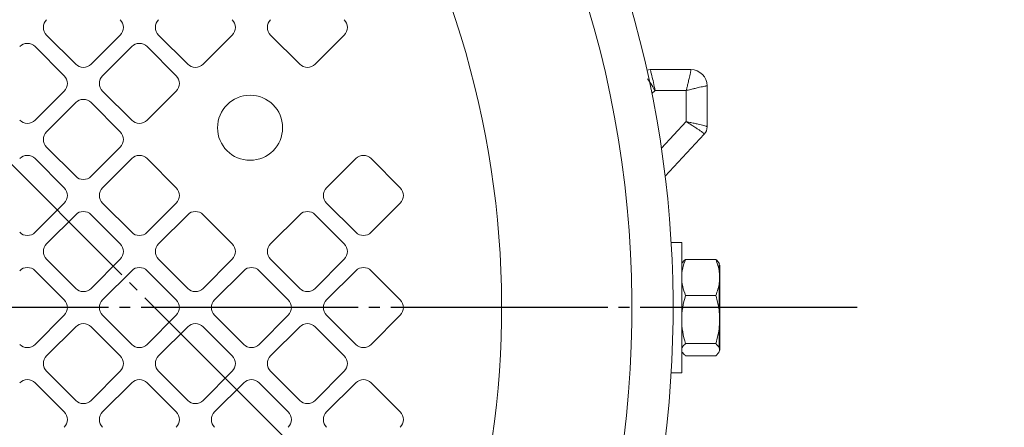
# Model space of a CAD drawing. Extents: x 0 to 1308, y 0 to 925.
# Drawn here: x 236 to 327, y 543 to 581 of the extents above; entities that cross this region are included whole.
import ezdxf

# ---------------------------------------------------------------- set-up
doc = ezdxf.new("R2010")
doc.units = 0
doc.header["$MEASUREMENT"] = 0
doc.linetypes.add('CENTER', pattern=[23, 20, -1, 1, -1])
for name, color, linetype in [('CEN', 1, 'CENTER'), ('GAIKEI', 4, 'CONTINUOUS'), ('THN', 3, 'CONTINUOUS')]:
    doc.layers.add(name, color=color, linetype=linetype)

msp = doc.modelspace()

# ---------------------------------------------------------------- linework, layer by layer
at = {"layer": 'CEN'}
for p, q in [((326.505, 475.704), (116.878, 685.332)), ((312.955, 554.002), (77.395, 554.002))]:
    msp.add_line(p, q, dxfattribs=at)
at = {"layer": 'GAIKEI', "lineweight": 15}
for p, q in [((297.62, 575.922), (293.858, 575.922)), ((299.12, 570.66), (299.12, 574.422)), ((294.028, 573.719), (294.324, 573.995)), ((297.193, 573.995), (294.324, 573.995)), ((297.193, 571.126), (297.193, 573.995)), ((294.902, 568.669), (297.193, 571.126)), ((295.245, 566.11), (298.851, 569.977)), ((296.775, 560.002), (295.796, 560.002)), ((297.132, 558.441), (299.918, 558.441)), ((300.243, 558.056), (300.203, 558.127)), ((300.218, 558.089), (300.241, 558.048)), ((300.267, 557.997), (300.241, 558.06)), ((300.241, 557.718), (300.241, 557.272)), ((300.241, 556.288), (300.241, 555.762)), ((297.132, 555.118), (299.918, 555.118)), ((300.241, 554.448), (300.241, 553.556)), ((300.241, 552.241), (300.241, 551.715)), ((297.132, 550.679), (299.918, 550.679)), ((300.203, 549.876), (300.241, 549.944)), ((300.241, 549.944), (300.241, 549.955)), ((300.275, 550.073), (300.267, 550.006)), ((297.132, 549.562), (299.918, 549.562)), ((295.796, 548.002), (296.775, 548.002))]:
    msp.add_line(p, q, dxfattribs=at)
at = {"layer": 'GAIKEI', "lineweight": 0}
msp.add_line((293.796, 554.002), (298.775, 554.002), dxfattribs=at)
at = {"layer": 'GAIKEI', "lineweight": 15, "flags": 128}
msp.add_lwpolyline([(296.775, 548.002), (296.775, 548.19), (296.775, 548.744), (296.775, 549.628), (296.775, 550.787), (296.775, 552.148), (296.775, 553.625), (296.775, 555.126), (296.775, 556.556), (296.775, 557.826), (296.775, 558.856), (296.775, 559.58), (296.775, 559.954), (296.775, 560.002)], dxfattribs=at)
at = {"layer": 'GAIKEI', "lineweight": 15}
for centre, radius, start, end in [((195.175, 554.002), 100.8, 346.38817, 258.64744), ((195.175, 554.002), 97, 343.80214, 225), ((195.175, 554.002), 85, 315, 225), ((293.858, 574.925), 0.997, 89.99704, 106.71322), ((293.857, 574.922), 1, 90, 106.56314), ((297.62, 574.422), 1.5, 0, 90), ((298.12, 570.659), 1, 317, 0), ((298.122, 570.66), 0.998, 317.02056, 359.9942)]:
    msp.add_arc(centre, radius, start, end, dxfattribs=at)
for points, knots in [([(294.324, 573.995), (294.273, 574.251), (294.221, 574.504), (294.12, 574.971), (294.072, 575.184), (293.986, 575.539), (293.948, 575.681), (293.89, 575.872), (293.869, 575.922), (293.858, 575.922)], [0, 0, 0, 0, 0.25, 0.25, 0.5, 0.5, 0.75, 0.75, 1, 1, 1, 1]), ([(297.193, 573.995), (297.203, 574.034), (297.223, 574.118), (297.257, 574.254), (297.299, 574.426), (297.336, 574.581), (297.393, 574.816), (297.453, 575.076), (297.523, 575.381), (297.574, 575.621), (297.605, 575.778), (297.619, 575.867), (297.624, 575.913), (297.621, 575.919), (297.62, 575.922)], [0, 0, 0, 0, 0.038254, 0.083542, 0.136213, 0.212811, 0.24389, 0.386891, 0.504816, 0.638346, 0.762761, 0.842985, 0.922254, 1, 1, 1, 1]), ([(294.324, 573.995), (294.184, 574.219), (293.933, 574.618), (293.724, 574.926), (293.632, 575.062)], [0, 0, 0, 0, 0.560521, 1, 1, 1, 1]), ([(299.12, 574.422), (299.119, 574.423), (299.117, 574.425), (299.1, 574.425), (299.073, 574.422), (299.035, 574.417), (298.961, 574.404), (298.819, 574.376), (298.579, 574.325), (298.274, 574.255), (298.012, 574.195), (297.783, 574.14), (297.608, 574.098), (297.4, 574.047), (297.256, 574.011), (297.193, 573.995)], [0, 0, 0, 0, 0.046447, 0.093521, 0.141108, 0.189085, 0.237323, 0.361715, 0.49525, 0.613154, 0.756158, 0.789478, 0.856789, 0.937664, 1, 1, 1, 1]), ([(298.852, 569.98), (298.851, 569.983), (298.85, 569.989), (298.836, 570.006), (298.814, 570.029), (298.782, 570.057), (298.719, 570.11), (298.596, 570.202), (298.391, 570.348), (298.128, 570.526), (297.83, 570.722), (297.537, 570.911), (297.327, 571.043), (297.225, 571.106), (297.193, 571.126)], [0, 0, 0, 0, 0.046731, 0.094081, 0.14193, 0.190149, 0.238606, 0.363395, 0.49711, 0.614669, 0.757474, 0.883989, 0.963376, 1, 1, 1, 1]), ([(297.193, 571.126), (297.226, 571.119), (297.34, 571.096), (297.583, 571.047), (297.926, 570.976), (298.274, 570.899), (298.58, 570.827), (298.819, 570.767), (298.976, 570.722), (299.065, 570.692), (299.111, 570.672), (299.117, 570.664), (299.12, 570.66)], [0, 0, 0, 0, 0.033128, 0.112431, 0.242539, 0.385124, 0.502933, 0.636632, 0.761466, 0.842075, 0.921785, 1, 1, 1, 1]), ([(296.775, 556.78), (296.775, 557.062), (296.809, 557.341), (296.933, 557.896), (297.024, 558.171), (297.132, 558.441)], [0, 0, 0, 0, 0.5, 0.5, 1, 1, 1, 1]), ([(297.132, 558.441), (297.099, 558.412), (297, 558.324), (296.889, 558.22), (296.866, 558.143), (296.861, 558.127)], [0, 0, 0, 0, 0.284198, 0.85296, 1, 1, 1, 1]), ([(299.918, 558.441), (299.947, 558.415), (300.036, 558.338), (300.139, 558.233), (300.182, 558.152), (300.197, 558.124)], [0, 0, 0, 0, 0.2478, 0.740104, 1, 1, 1, 1]), ([(300.241, 557.272), (300.241, 557.527), (300.241, 557.983), (300.241, 558.007), (300.241, 558.017)], [0, 0, 0, 0, 0.560148, 1, 1, 1, 1]), ([(300.275, 556.733), (300.275, 557.009), (300.275, 557.561), (300.275, 557.929), (300.275, 557.894), (300.275, 557.882)], [0, 0, 0, 0, 0.407822, 0.815171, 1, 1, 1, 1]), ([(297.132, 555.118), (297.024, 555.389), (296.934, 555.663), (296.809, 556.219), (296.775, 556.498), (296.775, 556.78)], [0, 0, 0, 0, 0.5, 0.5, 1, 1, 1, 1]), ([(300.241, 553.556), (300.241, 554.022), (300.241, 554.513), (300.241, 555.453), (300.241, 555.9), (300.241, 556.288)], [0, 0, 0, 0, 0.5, 0.5, 1, 1, 1, 1]), ([(300.275, 552.917), (300.275, 552.983), (300.275, 553.159), (300.275, 553.498), (300.275, 553.841), (300.275, 554.174), (300.275, 554.515), (300.275, 555.121), (300.275, 555.686), (300.275, 556.125), (300.275, 556.331), (300.275, 556.535), (300.275, 556.664), (300.275, 556.733)], [0, 0, 0, 0, 0.049544, 0.132763, 0.251172, 0.300282, 0.375022, 0.500273, 0.748778, 0.810858, 0.872718, 0.931768, 1, 1, 1, 1]), ([(300.241, 554.448), (300.264, 554.666), (300.266, 554.886), (300.266, 555.324), (300.264, 555.543), (300.241, 555.762)], [0, 0, 0, 0, 0.5, 0.5, 1, 1, 1, 1]), ([(296.775, 552.898), (296.775, 553.275), (296.809, 553.648), (296.933, 554.389), (297.024, 554.757), (297.132, 555.118)], [0, 0, 0, 0, 0.5, 0.5, 1, 1, 1, 1]), ([(300.241, 553.556), (300.251, 553.463), (300.256, 553.371), (300.26, 553.278), (300.264, 553.152), (300.266, 553.025), (300.266, 552.898)], [0, 0, 0, 0, 0.0002890062, 0.0002890062, 0.0002890062, 0.0006842818, 0.0006842818, 0.0006842818, 0.0006842818]), ([(297.132, 550.679), (297.024, 551.04), (296.934, 551.406), (296.809, 552.149), (296.775, 552.522), (296.775, 552.898)], [0, 0, 0, 0, 0.5, 0.5, 1, 1, 1, 1]), ([(300.275, 550.069), (300.275, 550.069), (300.275, 550.068), (300.275, 550.079), (300.275, 550.11), (300.275, 550.17), (300.275, 550.286), (300.275, 550.487), (300.275, 550.826), (300.275, 551.252), (300.275, 551.659), (300.275, 552.019), (300.275, 552.323), (300.275, 552.63), (300.275, 552.835), (300.275, 552.917)], [0, 0, 0, 0, 0.026244, 0.067988, 0.125089, 0.192479, 0.25018, 0.37516, 0.500095, 0.625017, 0.749962, 0.805516, 0.875, 0.950024, 1, 1, 1, 1]), ([(300.241, 550.286), (300.241, 550.474), (300.241, 550.746), (300.241, 551.418), (300.241, 551.818), (300.241, 552.241)], [0, 0, 0, 0, 0.5, 0.5, 1, 1, 1, 1]), ([(296.775, 550.12), (296.775, 550.215), (296.809, 550.309), (296.933, 550.495), (297.024, 550.588), (297.132, 550.679)], [0, 0, 0, 0, 0.5, 0.5, 1, 1, 1, 1]), ([(300.241, 550.286), (300.264, 550.231), (300.266, 550.175), (300.266, 550.065), (300.264, 550.01), (300.241, 549.955)], [0, 0, 0, 0, 0.5, 0.5, 1, 1, 1, 1]), ([(297.132, 549.562), (297.099, 549.591), (297, 549.679), (296.889, 549.783), (296.866, 549.859), (296.862, 549.874)], [0, 0, 0, 0, 0.285474, 0.856797, 1, 1, 1, 1])]:
    msp.add_open_spline(points, degree=3, knots=knots, dxfattribs=at)
for points in [[(298.851, 569.977), (298.852, 569.978), (298.852, 569.978), (298.852, 569.98)], [(300.241, 557.272), (300.188, 557.668), (300.071, 558.059), (299.918, 558.441)], [(300.241, 557.272), (300.264, 557.108), (300.266, 556.944), (300.266, 556.78)], [(299.918, 555.118), (300.071, 555.501), (300.188, 555.891), (300.241, 556.288)], [(300.266, 556.78), (300.266, 556.616), (300.264, 556.451), (300.241, 556.288)], [(300.266, 556.78), (300.272, 556.765), (300.275, 556.749), (300.275, 556.733)], [(300.241, 553.556), (300.188, 554.085), (300.071, 554.607), (299.918, 555.118)], [(300.266, 552.898), (300.266, 552.679), (300.264, 552.46), (300.241, 552.241)], [(300.275, 552.917), (300.275, 552.911), (300.272, 552.904), (300.266, 552.898)], [(299.918, 550.679), (300.071, 551.19), (300.188, 551.712), (300.241, 552.241)], [(300.241, 550.286), (300.188, 550.419), (300.071, 550.55), (299.918, 550.679)], [(299.918, 549.562), (300.071, 549.691), (300.188, 549.822), (300.241, 549.955)]]:
    msp.add_open_spline(points, degree=3, dxfattribs=at)
at = {"layer": 'THN', "lineweight": 15}
for p, q in [((238.238, 579.104), (240.925, 576.417)), ((242.339, 576.417), (245.026, 579.104)), ((248.562, 579.104), (251.249, 576.417)), ((252.663, 576.417), (255.35, 579.104)), ((258.885, 579.104), (261.572, 576.417)), ((262.987, 576.417), (265.674, 579.104)), ((239.864, 575.356), (237.177, 578.043)), ((246.087, 578.043), (243.4, 575.356)), ((250.188, 575.356), (247.501, 578.043)), ((237.177, 571.255), (239.864, 573.942)), ((243.4, 573.942), (246.087, 571.255)), ((247.501, 571.255), (250.188, 573.942)), ((240.925, 572.881), (238.238, 570.194)), ((245.026, 570.194), (242.339, 572.881)), ((238.238, 568.78), (240.925, 566.093)), ((242.339, 566.093), (245.026, 568.78)), ((239.864, 565.032), (237.177, 567.719)), ((246.087, 567.719), (243.4, 565.032)), ((250.188, 565.032), (247.501, 567.719)), ((266.734, 567.719), (264.047, 565.032)), ((270.835, 565.032), (268.148, 567.719)), ((237.177, 560.931), (239.864, 563.618)), ((243.4, 563.618), (246.087, 560.931)), ((247.501, 560.931), (250.188, 563.618)), ((264.047, 563.618), (266.734, 560.931)), ((268.148, 560.931), (270.835, 563.618)), ((240.925, 562.558), (238.238, 559.871)), ((245.026, 559.871), (242.339, 562.558)), ((251.249, 562.558), (248.562, 559.871)), ((255.35, 559.871), (252.663, 562.558)), ((261.572, 562.558), (258.885, 559.871)), ((265.674, 559.871), (262.987, 562.558)), ((238.238, 558.456), (240.925, 555.769)), ((242.339, 555.769), (245.026, 558.456)), ((248.562, 558.456), (251.249, 555.769)), ((252.663, 555.769), (255.35, 558.456)), ((258.885, 558.456), (261.572, 555.769)), ((262.987, 555.769), (265.674, 558.456)), ((239.864, 554.709), (237.177, 557.396)), ((246.087, 557.396), (243.4, 554.709)), ((250.188, 554.709), (247.501, 557.396)), ((256.41, 557.396), (253.723, 554.709)), ((260.512, 554.709), (257.825, 557.396)), ((266.734, 557.396), (264.047, 554.709)), ((270.835, 554.709), (268.148, 557.396)), ((237.177, 550.607), (239.864, 553.294)), ((243.4, 553.294), (246.087, 550.607)), ((247.501, 550.607), (250.188, 553.294)), ((253.723, 553.294), (256.41, 550.607)), ((257.825, 550.607), (260.512, 553.294)), ((264.047, 553.294), (266.734, 550.607)), ((268.148, 550.607), (270.835, 553.294)), ((240.925, 552.234), (238.238, 549.547)), ((245.026, 549.547), (242.339, 552.234)), ((251.249, 552.234), (248.562, 549.547)), ((255.35, 549.547), (252.663, 552.234)), ((261.572, 552.234), (258.885, 549.547)), ((265.674, 549.547), (262.987, 552.234)), ((238.238, 548.133), (240.925, 545.446)), ((242.339, 545.446), (245.026, 548.133)), ((248.562, 548.133), (251.249, 545.446)), ((252.663, 545.446), (255.35, 548.133)), ((258.885, 548.133), (261.572, 545.446)), ((262.987, 545.446), (265.674, 548.133)), ((239.864, 544.385), (237.177, 547.072)), ((246.087, 547.072), (243.4, 544.385)), ((250.188, 544.385), (247.501, 547.072)), ((256.41, 547.072), (253.723, 544.385)), ((260.512, 544.385), (257.825, 547.072)), ((266.734, 547.072), (264.047, 544.385)), ((270.835, 544.385), (268.148, 547.072))]:
    msp.add_line(p, q, dxfattribs=at)
msp.add_circle((256.994, 570.566), 3, dxfattribs=at)
for centre, start, end in [((238.945, 579.811), 135, 225), ((244.319, 579.811), 315, 45), ((249.269, 579.811), 135, 225), ((254.643, 579.811), 315, 45), ((259.592, 579.811), 135, 225), ((264.966, 579.811), 315, 45), ((236.47, 577.336), 45, 135), ((246.794, 577.336), 45, 135), ((241.632, 577.124), 225, 315), ((251.956, 577.124), 225, 315), ((262.279, 577.124), 225, 315), ((239.157, 574.649), 315, 45), ((244.107, 574.649), 135, 225), ((249.481, 574.649), 315, 45), ((241.632, 572.174), 45, 135), ((236.47, 571.962), 225, 315), ((246.794, 571.962), 225, 315), ((238.945, 569.487), 135, 225), ((244.319, 569.487), 315, 45), ((236.47, 567.012), 45, 135), ((246.794, 567.012), 45, 135), ((267.441, 567.012), 45, 135), ((241.632, 566.8), 225, 315), ((239.157, 564.325), 315, 45), ((244.107, 564.325), 135, 225), ((249.481, 564.325), 315, 45), ((264.754, 564.325), 135, 225), ((270.128, 564.325), 315, 45), ((241.632, 561.85), 45, 135), ((251.956, 561.85), 45, 135), ((262.279, 561.85), 45, 135), ((236.47, 561.638), 225, 315), ((246.794, 561.638), 225, 315), ((267.441, 561.638), 225, 315), ((238.945, 559.163), 135, 225), ((244.319, 559.163), 315, 45), ((249.269, 559.163), 135, 225), ((254.643, 559.163), 315, 45), ((259.592, 559.163), 135, 225), ((264.966, 559.163), 315, 45), ((236.47, 556.689), 45, 135), ((246.794, 556.689), 45, 135), ((257.118, 556.689), 45, 135), ((267.441, 556.689), 45, 135), ((241.632, 556.476), 225, 315), ((251.956, 556.476), 225, 315), ((262.279, 556.476), 225, 315), ((239.157, 554.002), 315, 45), ((244.107, 554.002), 135, 225), ((249.481, 554.002), 315, 45), ((254.431, 554.002), 135, 225), ((259.805, 554.002), 315, 45), ((264.754, 554.002), 135, 225), ((270.128, 554.002), 315, 45), ((241.632, 551.527), 45, 135), ((251.956, 551.527), 45, 135), ((262.279, 551.527), 45, 135), ((236.47, 551.315), 225, 315), ((246.794, 551.315), 225, 315), ((257.118, 551.315), 225, 315), ((267.441, 551.315), 225, 315), ((238.945, 548.84), 135, 225), ((244.319, 548.84), 315, 45), ((249.269, 548.84), 135, 225), ((254.643, 548.84), 315, 45), ((259.592, 548.84), 135, 225), ((264.966, 548.84), 315, 45), ((236.47, 546.365), 45, 135), ((246.794, 546.365), 45, 135), ((257.118, 546.365), 45, 135), ((267.441, 546.365), 45, 135), ((241.632, 546.153), 225, 315), ((251.956, 546.153), 225, 315), ((262.279, 546.153), 225, 315), ((239.157, 543.678), 315, 45), ((244.107, 543.678), 135, 225), ((249.481, 543.678), 315, 45), ((254.431, 543.678), 135, 225), ((259.805, 543.678), 315, 45), ((264.754, 543.678), 135, 225), ((270.128, 543.678), 315, 45)]:
    msp.add_arc(centre, 1, start, end, dxfattribs=at)

doc.saveas('drawing.dxf')
